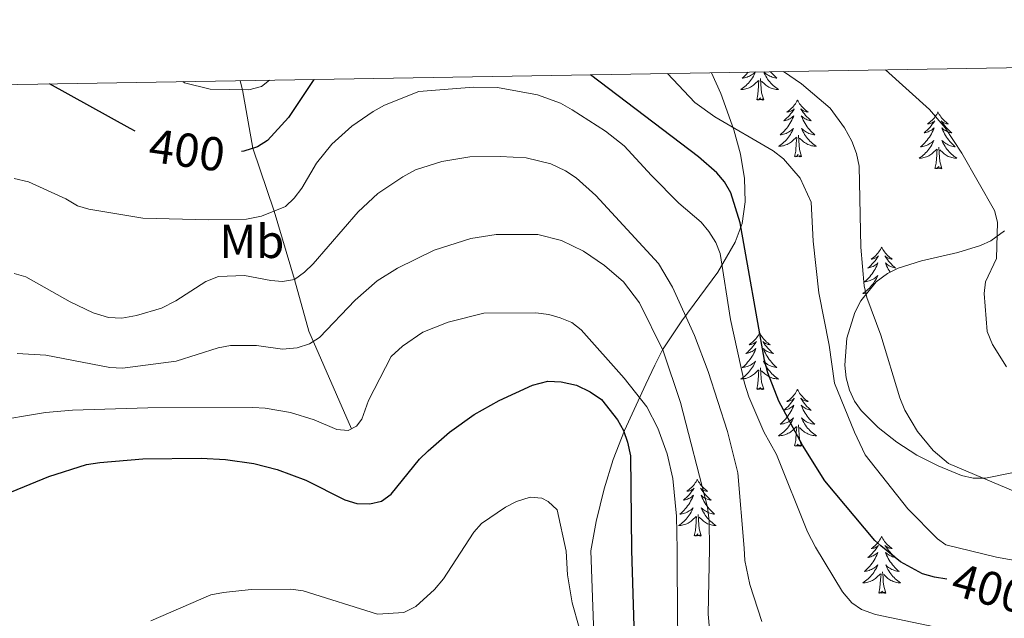
# Model space of a CAD drawing. Extents: x 612517 to 617022, y 787014 to 790059.
# Drawn here: x 614050 to 614257, y 789635 to 789761 of the extents above; entities that cross this region are included whole.
import ezdxf
from ezdxf.enums import TextEntityAlignment as Align

# ---------------------------------------------------------------- set-up
doc = ezdxf.new("R2010")
doc.units = 0
doc.header["$MEASUREMENT"] = 0
doc.linetypes.add('DGN Style 3', pattern=[66.707732, 47.64838, -19.059352])
for name, color, linetype in [('Nivel 11', 7, 'Continuous'), ('Nivel 35', 7, 'Continuous'), ('Nivel 36', 7, 'Continuous'), ('Nivel 37', 7, 'Continuous'), ('Nivel 4', 7, 'Continuous'), ('Nivel 41', 7, 'Continuous'), ('Nivel 5', 7, 'Continuous'), ('Nivel 61', 7, 'Continuous'), ('Nivel 63', 7, 'Continuous')]:
    doc.layers.add(name, color=color, linetype=linetype)
doc.styles.add('Style-ariali', font='ariali.shx', dxfattribs={"bigfont": 'arialibig.shx'})
doc.styles.add('Style-arialn', font='arialn.shx', dxfattribs={"bigfont": 'arialnbig.shx'})
doc.linetypes.add('5zonar', pattern='A,-5,[1,dgnlstyle.shx,S=0.08,R=0,X=0,Y=0],-5', length=10)

msp = doc.modelspace()

# ---------------------------------------------------------------- linework, layer by layer
at = {"layer": 'Nivel 11', "color": 142, "linetype": 'DGN Style 3', "lineweight": 13}
msp.add_polyline3d([(614119.923, 789674.966, 420), (614110.912, 789695.487, 414.305), (614107.886, 789706.325, 410), (614103.654, 789720.682, 405), (614099.145, 789733.885, 400), (614097.018, 789746.171, 395), (614096.524, 789748.078, 394.362)], dxfattribs=at)
at = {"layer": 'Nivel 35', "color": 92, "linetype": '5zonar', "lineweight": 0, "ltscale": 0.5}
for points in [[(614171.514, 789612.3, 438.982), (614170.192, 789649.31, 432.906), (614171.295, 789655.52, 430.181), (614172.97, 789662.323, 426.587), (614174.929, 789668.511, 430), (614177.309, 789674.633, 430), (614181.737, 789684.363, 425), (614183.629, 789688.293, 420), (614185.286, 789691.549, 420), (614189.307, 789697.62, 415), (614196.888, 789707.872, 404.556), (614200.545, 789714.128, 403.561), (614201.974, 789718.053, 403.101), (614202.635, 789722.659, 402.619), (614202.48, 789727.55, 402.14), (614201.647, 789732.62, 401.663), (614200.276, 789737.761, 401.185), (614197.515, 789745.376, 400.463), (614195.576, 789749.755, 399.984)], [(614257.133, 789716.566, 393.226), (614254.236, 789714.471, 393.673), (614252.088, 789713.46, 393.968), (614247.314, 789711.994, 394.558), (614239.668, 789710.253, 395.448), (614234.8, 789708.667, 396.043), (614232.577, 789707.56, 396.341), (614230.167, 789705.825, 396.702), (614226.923, 789701.815, 397.305), (614225.669, 789699.375, 397.61), (614223.997, 789693.975, 398.224), (614223.573, 789688.357, 398.837), (614223.877, 789685.642, 399.14), (614224.553, 789683.085, 399.441), (614225.62, 789680.756, 399.739), (614227.045, 789678.786, 400.023), (614230.596, 789675.26, 400.122), (614234.507, 789672.152, 399.491), (614238.718, 789669.453, 398.481), (614243.172, 789667.154, 397.443), (614248.128, 789665.134, 396.702), (614250.576, 789664.611, 396.519), (614253.165, 789664.622, 396.365), (614263.893, 789666.751, 396.155)]]:
    msp.add_polyline3d(points, dxfattribs=at)
at = {"layer": 'Nivel 36', "color": 92, "linetype": 'Continuous', "lineweight": 0, "flags": 128}
for points in [[(614204.819, 789749.912), (614204.703, 789749.643), (614204.548, 789749.322), (614204.379, 789749.008), (614204.196, 789748.703), (614203.999, 789748.406), (614203.789, 789748.118), (614203.566, 789747.84), (614203.331, 789747.572), (614203.085, 789747.314), (614202.827, 789747.069), (614202.558, 789746.835), (614202.279, 789746.613), (614201.99, 789746.404), (614201.7, 789746.213), (614201.965, 789746.222), (614202.228, 789746.247), (614202.49, 789746.288), (614202.749, 789746.345), (614203.004, 789746.417), (614203.254, 789746.504), (614203.498, 789746.607), (614203.736, 789746.723), (614203.966, 789746.854), (614204.188, 789746.999), (614204.401, 789747.157), (614204.604, 789747.327), (614205.452, 789748.126)], [(614203.303, 789749.886), (614203.162, 789749.716), (614202.898, 789749.424), (614202.623, 789749.143), (614202.336, 789748.873), (614202.039, 789748.615), (614202.235, 789748.64), (614202.502, 789748.687), (614202.765, 789748.75), (614203.024, 789748.829), (614203.279, 789748.923), (614203.527, 789749.031), (614203.768, 789749.154), (614204.002, 789749.292), (614204.227, 789749.442), (614204.443, 789749.606), (614204.649, 789749.782), (614204.783, 789749.911)], [(614206.531, 789744.077), (614206.102, 789745.517), (614206.011, 789746.421), (614205.965, 789747.37), (614205.863, 789748.534)], [(614206.529, 789749.941), (614206.657, 789749.643), (614206.812, 789749.322), (614206.981, 789749.008), (614207.164, 789748.703), (614207.361, 789748.406), (614207.571, 789748.118), (614207.794, 789747.84), (614208.029, 789747.572), (614208.275, 789747.314), (614208.533, 789747.069), (614208.802, 789746.835), (614209.081, 789746.613), (614209.37, 789746.404), (614209.66, 789746.213), (614209.395, 789746.222), (614209.132, 789746.247), (614208.87, 789746.288), (614208.611, 789746.345), (614208.356, 789746.417), (614208.106, 789746.504), (614207.862, 789746.607), (614207.624, 789746.723), (614207.394, 789746.854), (614207.172, 789746.999), (614206.959, 789747.157), (614206.756, 789747.327), (614206.098, 789747.947)], [(614207.991, 789749.965), (614208.198, 789749.716), (614208.462, 789749.424), (614208.737, 789749.143), (614209.024, 789748.873), (614209.321, 789748.615), (614209.125, 789748.64), (614208.858, 789748.687), (614208.595, 789748.75), (614208.336, 789748.829), (614208.081, 789748.923), (614207.833, 789749.031), (614207.592, 789749.154), (614207.358, 789749.292), (614207.133, 789749.442), (614206.917, 789749.606), (614206.711, 789749.782), (614206.546, 789749.941)], [(614205.061, 789744.077), (614205.306, 789745.195), (614205.419, 789746.937), (614205.467, 789747.37), (614205.53, 789748.093)], [(614206.531, 789744.077), (614206.357, 789744.009), (614206.338, 789744.248), (614206.148, 789744.026), (614206.027, 789744.229), (614205.906, 789744.121), (614205.636, 789744.067), (614205.832, 789744.46), (614205.447, 789744.08), (614205.259, 789744.026), (614205.218, 789744.188), (614205.061, 789744.077)], [(614213.64, 789744.009), (614213.529, 789743.79), (614213.374, 789743.515), (614213.206, 789743.249), (614213.024, 789742.992), (614212.83, 789742.744), (614212.623, 789742.506), (614212.404, 789742.28), (614212.174, 789742.064), (614211.934, 789741.861), (614211.683, 789741.67), (614211.423, 789741.492), (614211.622, 789741.515), (614211.825, 789741.553), (614212.024, 789741.608), (614212.219, 789741.677), (614212.408, 789741.762), (614212.589, 789741.861), (614212.763, 789741.973), (614212.968, 789742.164), (614212.927, 789742.099), (614212.697, 789741.754), (614212.454, 789741.418), (614212.198, 789741.092), (614211.93, 789740.776), (614211.65, 789740.471), (614211.358, 789740.177), (614211.055, 789739.894), (614210.742, 789739.623), (614210.866, 789739.646), (614211.112, 789739.704), (614211.354, 789739.777), (614211.59, 789739.865), (614211.821, 789739.968), (614212.044, 789740.086), (614212.26, 789740.217), (614212.467, 789740.362), (614212.664, 789740.519), (614212.851, 789740.689), (614212.763, 789740.467), (614212.607, 789740.106), (614212.436, 789739.752), (614212.251, 789739.405), (614212.051, 789739.065), (614211.839, 789738.734), (614211.612, 789738.412), (614211.373, 789738.1), (614211.122, 789737.797), (614210.858, 789737.505), (614210.583, 789737.224), (614210.296, 789736.954), (614209.999, 789736.696), (614210.195, 789736.721), (614210.462, 789736.768), (614210.725, 789736.831), (614210.984, 789736.91), (614211.239, 789737.004), (614211.487, 789737.112), (614211.728, 789737.235), (614211.962, 789737.373), (614212.187, 789737.523), (614212.403, 789737.687), (614212.609, 789737.863), (614212.804, 789738.051), (614212.663, 789737.724), (614212.508, 789737.403), (614212.339, 789737.089), (614212.156, 789736.784), (614211.959, 789736.487), (614211.749, 789736.199), (614211.526, 789735.921), (614211.291, 789735.653), (614211.045, 789735.395), (614210.787, 789735.15), (614210.518, 789734.916), (614210.239, 789734.694), (614209.95, 789734.485), (614209.66, 789734.294), (614209.925, 789734.303), (614210.188, 789734.328), (614210.45, 789734.369), (614210.709, 789734.426), (614210.964, 789734.498), (614211.214, 789734.585), (614211.458, 789734.688), (614211.696, 789734.804), (614211.926, 789734.935), (614212.148, 789735.08), (614212.361, 789735.238), (614212.564, 789735.408), (614213.412, 789736.207)], [(614213.64, 789744.009), (614213.751, 789743.79), (614213.906, 789743.515), (614214.074, 789743.249), (614214.256, 789742.992), (614214.45, 789742.744), (614214.657, 789742.506), (614214.876, 789742.28), (614215.106, 789742.064), (614215.346, 789741.861), (614215.597, 789741.67), (614215.857, 789741.492), (614215.658, 789741.515), (614215.455, 789741.553), (614215.256, 789741.608), (614215.061, 789741.677), (614214.872, 789741.762), (614214.691, 789741.861), (614214.517, 789741.973), (614214.312, 789742.164), (614214.353, 789742.099), (614214.583, 789741.754), (614214.826, 789741.418), (614215.082, 789741.092), (614215.35, 789740.776), (614215.63, 789740.471), (614215.922, 789740.177), (614216.225, 789739.894), (614216.538, 789739.623), (614216.414, 789739.646), (614216.168, 789739.704), (614215.926, 789739.777), (614215.69, 789739.865), (614215.459, 789739.968), (614215.236, 789740.086), (614215.02, 789740.217), (614214.813, 789740.362), (614214.616, 789740.519), (614214.429, 789740.689), (614214.517, 789740.467), (614214.673, 789740.106), (614214.844, 789739.752), (614215.029, 789739.405), (614215.229, 789739.065), (614215.441, 789738.734), (614215.668, 789738.412), (614215.907, 789738.1), (614216.158, 789737.797), (614216.422, 789737.505), (614216.697, 789737.224), (614216.984, 789736.954), (614217.281, 789736.696), (614217.085, 789736.721), (614216.818, 789736.768), (614216.555, 789736.831), (614216.296, 789736.91), (614216.041, 789737.004), (614215.793, 789737.112), (614215.552, 789737.235), (614215.318, 789737.373), (614215.093, 789737.523), (614214.877, 789737.687), (614214.671, 789737.863), (614214.476, 789738.051), (614214.617, 789737.724), (614214.772, 789737.403), (614214.941, 789737.089), (614215.124, 789736.784), (614215.321, 789736.487), (614215.531, 789736.199), (614215.754, 789735.921), (614215.989, 789735.653), (614216.235, 789735.395), (614216.493, 789735.15), (614216.762, 789734.916), (614217.041, 789734.694), (614217.33, 789734.485), (614217.62, 789734.294), (614217.355, 789734.303), (614217.092, 789734.328), (614216.83, 789734.369), (614216.571, 789734.426), (614216.316, 789734.498), (614216.066, 789734.585), (614215.822, 789734.688), (614215.584, 789734.804), (614215.354, 789734.935), (614215.132, 789735.08), (614214.919, 789735.238), (614214.716, 789735.408), (614214.058, 789736.028)], [(614243.155, 789741.501), (614243.044, 789741.282), (614242.889, 789741.007), (614242.721, 789740.741), (614242.539, 789740.484), (614242.345, 789740.236), (614242.138, 789739.998), (614241.919, 789739.772), (614241.689, 789739.556), (614241.449, 789739.353), (614241.198, 789739.162), (614240.938, 789738.984), (614241.137, 789739.007), (614241.34, 789739.045), (614241.539, 789739.1), (614241.734, 789739.169), (614241.923, 789739.254), (614242.104, 789739.353), (614242.278, 789739.465), (614242.483, 789739.656), (614242.442, 789739.591), (614242.212, 789739.246), (614241.969, 789738.91), (614241.713, 789738.584), (614241.445, 789738.268), (614241.165, 789737.963), (614240.873, 789737.669), (614240.57, 789737.386), (614240.257, 789737.115), (614240.381, 789737.138), (614240.627, 789737.196), (614240.869, 789737.269), (614241.105, 789737.357), (614241.336, 789737.46), (614241.559, 789737.578), (614241.775, 789737.709), (614241.982, 789737.854), (614242.179, 789738.011), (614242.366, 789738.181), (614242.278, 789737.959), (614242.122, 789737.598), (614241.951, 789737.244), (614241.766, 789736.897), (614241.566, 789736.557), (614241.354, 789736.226), (614241.127, 789735.904), (614240.888, 789735.592), (614240.637, 789735.289), (614240.373, 789734.997), (614240.098, 789734.716), (614239.811, 789734.446), (614239.514, 789734.188), (614239.71, 789734.213), (614239.977, 789734.26), (614240.24, 789734.323), (614240.499, 789734.402), (614240.754, 789734.496), (614241.002, 789734.604), (614241.243, 789734.727), (614241.477, 789734.865), (614241.702, 789735.015), (614241.918, 789735.179), (614242.124, 789735.355), (614242.319, 789735.543), (614242.178, 789735.216), (614242.023, 789734.895), (614241.854, 789734.581), (614241.671, 789734.276), (614241.474, 789733.979), (614241.264, 789733.691), (614241.041, 789733.413), (614240.806, 789733.145), (614240.56, 789732.887), (614240.302, 789732.642), (614240.033, 789732.408), (614239.754, 789732.186), (614239.465, 789731.977), (614239.175, 789731.786), (614239.44, 789731.795), (614239.703, 789731.82), (614239.965, 789731.861), (614240.224, 789731.918), (614240.479, 789731.99), (614240.729, 789732.077), (614240.973, 789732.18), (614241.211, 789732.296), (614241.441, 789732.427), (614241.663, 789732.572), (614241.876, 789732.73), (614242.079, 789732.9), (614242.927, 789733.699)], [(614243.155, 789741.501), (614243.266, 789741.282), (614243.421, 789741.007), (614243.589, 789740.741), (614243.771, 789740.484), (614243.965, 789740.236), (614244.172, 789739.998), (614244.391, 789739.772), (614244.621, 789739.556), (614244.861, 789739.353), (614245.112, 789739.162), (614245.372, 789738.984), (614245.173, 789739.007), (614244.97, 789739.045), (614244.771, 789739.1), (614244.576, 789739.169), (614244.387, 789739.254), (614244.206, 789739.353), (614244.032, 789739.465), (614243.827, 789739.656), (614243.868, 789739.591), (614244.098, 789739.246), (614244.341, 789738.91), (614244.597, 789738.584), (614244.865, 789738.268), (614245.145, 789737.963), (614245.437, 789737.669), (614245.74, 789737.386), (614246.053, 789737.115), (614245.929, 789737.138), (614245.683, 789737.196), (614245.441, 789737.269), (614245.205, 789737.357), (614244.974, 789737.46), (614244.751, 789737.578), (614244.535, 789737.709), (614244.328, 789737.854), (614244.131, 789738.011), (614243.944, 789738.181), (614244.032, 789737.959), (614244.188, 789737.598), (614244.359, 789737.244), (614244.544, 789736.897), (614244.744, 789736.557), (614244.956, 789736.226), (614245.183, 789735.904), (614245.422, 789735.592), (614245.673, 789735.289), (614245.937, 789734.997), (614246.212, 789734.716), (614246.499, 789734.446), (614246.796, 789734.188), (614246.6, 789734.213), (614246.333, 789734.26), (614246.07, 789734.323), (614245.811, 789734.402), (614245.556, 789734.496), (614245.308, 789734.604), (614245.067, 789734.727), (614244.833, 789734.865), (614244.608, 789735.015), (614244.392, 789735.179), (614244.186, 789735.355), (614243.991, 789735.543), (614244.132, 789735.216), (614244.287, 789734.895), (614244.456, 789734.581), (614244.639, 789734.276), (614244.836, 789733.979), (614245.046, 789733.691), (614245.269, 789733.413), (614245.504, 789733.145), (614245.75, 789732.887), (614246.008, 789732.642), (614246.277, 789732.408), (614246.556, 789732.186), (614246.845, 789731.977), (614247.135, 789731.786), (614246.87, 789731.795), (614246.607, 789731.82), (614246.345, 789731.861), (614246.086, 789731.918), (614245.831, 789731.99), (614245.581, 789732.077), (614245.337, 789732.18), (614245.099, 789732.296), (614244.869, 789732.427), (614244.647, 789732.572), (614244.434, 789732.73), (614244.231, 789732.9), (614243.573, 789733.52)], [(614213.021, 789732.158), (614213.266, 789733.276), (614213.379, 789735.018), (614213.427, 789735.451), (614213.49, 789736.174)], [(614214.491, 789732.158), (614214.062, 789733.598), (614213.971, 789734.502), (614213.925, 789735.451), (614213.823, 789736.615)], [(614244.006, 789729.65), (614243.577, 789731.09), (614243.486, 789731.994), (614243.44, 789732.943), (614243.338, 789734.107)], [(614214.491, 789732.158), (614214.317, 789732.09), (614214.298, 789732.329), (614214.108, 789732.107), (614213.987, 789732.31), (614213.866, 789732.202), (614213.596, 789732.148), (614213.792, 789732.541), (614213.407, 789732.161), (614213.219, 789732.107), (614213.178, 789732.269), (614213.021, 789732.158)], [(614242.536, 789729.65), (614242.781, 789730.768), (614242.894, 789732.51), (614242.942, 789732.943), (614243.005, 789733.666)], [(614244.006, 789729.65), (614243.832, 789729.582), (614243.813, 789729.821), (614243.623, 789729.599), (614243.502, 789729.802), (614243.381, 789729.694), (614243.111, 789729.64), (614243.307, 789730.033), (614242.922, 789729.653), (614242.734, 789729.599), (614242.693, 789729.761), (614242.536, 789729.65)], [(614231.338, 789713.116), (614231.227, 789712.897), (614231.072, 789712.622), (614230.904, 789712.356), (614230.722, 789712.099), (614230.528, 789711.851), (614230.321, 789711.613), (614230.102, 789711.387), (614229.872, 789711.171), (614229.632, 789710.968), (614229.381, 789710.777), (614229.121, 789710.599), (614229.32, 789710.622), (614229.523, 789710.66), (614229.722, 789710.715), (614229.917, 789710.784), (614230.106, 789710.869), (614230.287, 789710.968), (614230.461, 789711.08), (614230.666, 789711.271), (614230.625, 789711.206), (614230.395, 789710.861), (614230.152, 789710.525), (614229.896, 789710.199), (614229.628, 789709.883), (614229.348, 789709.578), (614229.056, 789709.284), (614228.753, 789709.001), (614228.44, 789708.73), (614228.564, 789708.753), (614228.81, 789708.811), (614229.052, 789708.884), (614229.288, 789708.972), (614229.519, 789709.075), (614229.742, 789709.193), (614229.958, 789709.324), (614230.165, 789709.469), (614230.362, 789709.626), (614230.549, 789709.796), (614230.461, 789709.574), (614230.305, 789709.213), (614230.134, 789708.859), (614229.949, 789708.512), (614229.749, 789708.172), (614229.537, 789707.841), (614229.31, 789707.519), (614229.071, 789707.207), (614228.82, 789706.904), (614228.556, 789706.612), (614228.281, 789706.331), (614227.994, 789706.061), (614227.697, 789705.803), (614227.893, 789705.828), (614228.16, 789705.875), (614228.423, 789705.938), (614228.682, 789706.017), (614228.937, 789706.111), (614229.185, 789706.219), (614229.426, 789706.342), (614229.66, 789706.48), (614229.885, 789706.63), (614230.101, 789706.794), (614230.307, 789706.97), (614230.502, 789707.158), (614230.361, 789706.831), (614230.206, 789706.51), (614230.037, 789706.196), (614229.854, 789705.891), (614229.657, 789705.594), (614229.447, 789705.306), (614229.224, 789705.028), (614228.989, 789704.76), (614228.743, 789704.502), (614228.485, 789704.257), (614228.216, 789704.023), (614227.937, 789703.801), (614227.648, 789703.592), (614227.358, 789703.401), (614227.623, 789703.41), (614227.886, 789703.435), (614228.148, 789703.476), (614228.292, 789703.508)], [(614231.338, 789713.116), (614231.449, 789712.897), (614231.604, 789712.622), (614231.772, 789712.356), (614231.954, 789712.099), (614232.148, 789711.851), (614232.355, 789711.613), (614232.574, 789711.387), (614232.804, 789711.171), (614233.044, 789710.968), (614233.295, 789710.777), (614233.555, 789710.599), (614233.356, 789710.622), (614233.153, 789710.66), (614232.954, 789710.715), (614232.759, 789710.784), (614232.57, 789710.869), (614232.389, 789710.968), (614232.215, 789711.08), (614232.01, 789711.271), (614232.051, 789711.206), (614232.281, 789710.861), (614232.524, 789710.525), (614232.78, 789710.199), (614233.048, 789709.883), (614233.328, 789709.578), (614233.62, 789709.284), (614233.923, 789709.001), (614234.236, 789708.73), (614234.112, 789708.753), (614233.866, 789708.811), (614233.624, 789708.884), (614233.388, 789708.972), (614233.157, 789709.075), (614232.934, 789709.193), (614232.718, 789709.324), (614232.511, 789709.469), (614232.314, 789709.626), (614232.127, 789709.796), (614232.215, 789709.574), (614232.371, 789709.213), (614232.542, 789708.859), (614232.727, 789708.512), (614232.927, 789708.172), (614233.139, 789707.841), (614233.14, 789707.84)], [(614205.68, 789695.13), (614205.569, 789694.911), (614205.414, 789694.636), (614205.246, 789694.37), (614205.064, 789694.113), (614204.87, 789693.865), (614204.663, 789693.627), (614204.444, 789693.401), (614204.214, 789693.185), (614203.974, 789692.982), (614203.723, 789692.791), (614203.463, 789692.613), (614203.662, 789692.636), (614203.865, 789692.674), (614204.064, 789692.729), (614204.259, 789692.798), (614204.448, 789692.883), (614204.629, 789692.982), (614204.803, 789693.094), (614205.008, 789693.285), (614204.967, 789693.22), (614204.737, 789692.875), (614204.494, 789692.539), (614204.238, 789692.213), (614203.97, 789691.897), (614203.69, 789691.592), (614203.398, 789691.298), (614203.095, 789691.015), (614202.782, 789690.744), (614202.906, 789690.767), (614203.152, 789690.825), (614203.394, 789690.898), (614203.63, 789690.986), (614203.861, 789691.089), (614204.084, 789691.207), (614204.3, 789691.338), (614204.507, 789691.483), (614204.704, 789691.64), (614204.891, 789691.81), (614204.803, 789691.588), (614204.647, 789691.227), (614204.476, 789690.873), (614204.291, 789690.526), (614204.091, 789690.186), (614203.879, 789689.855), (614203.652, 789689.533), (614203.413, 789689.221), (614203.162, 789688.918), (614202.898, 789688.626), (614202.623, 789688.345), (614202.336, 789688.075), (614202.039, 789687.817), (614202.235, 789687.842), (614202.502, 789687.889), (614202.765, 789687.952), (614203.024, 789688.031), (614203.279, 789688.125), (614203.527, 789688.233), (614203.768, 789688.356), (614204.002, 789688.494), (614204.227, 789688.644), (614204.443, 789688.808), (614204.649, 789688.984), (614204.844, 789689.172), (614204.703, 789688.845), (614204.548, 789688.524), (614204.379, 789688.21), (614204.196, 789687.905), (614203.999, 789687.608), (614203.789, 789687.32), (614203.566, 789687.042), (614203.331, 789686.774), (614203.085, 789686.516), (614202.827, 789686.271), (614202.558, 789686.037), (614202.279, 789685.815), (614201.99, 789685.606), (614201.7, 789685.415), (614201.965, 789685.424), (614202.228, 789685.449), (614202.49, 789685.49), (614202.749, 789685.547), (614203.004, 789685.619), (614203.254, 789685.706), (614203.498, 789685.809), (614203.736, 789685.925), (614203.966, 789686.056), (614204.188, 789686.201), (614204.401, 789686.359), (614204.604, 789686.529), (614205.452, 789687.328)], [(614205.68, 789695.13), (614205.791, 789694.911), (614205.946, 789694.636), (614206.114, 789694.37), (614206.296, 789694.113), (614206.49, 789693.865), (614206.697, 789693.627), (614206.916, 789693.401), (614207.146, 789693.185), (614207.386, 789692.982), (614207.637, 789692.791), (614207.897, 789692.613), (614207.698, 789692.636), (614207.495, 789692.674), (614207.296, 789692.729), (614207.101, 789692.798), (614206.912, 789692.883), (614206.731, 789692.982), (614206.557, 789693.094), (614206.352, 789693.285), (614206.393, 789693.22), (614206.623, 789692.875), (614206.866, 789692.539), (614207.122, 789692.213), (614207.39, 789691.897), (614207.67, 789691.592), (614207.962, 789691.298), (614208.265, 789691.015), (614208.578, 789690.744), (614208.454, 789690.767), (614208.208, 789690.825), (614207.966, 789690.898), (614207.73, 789690.986), (614207.499, 789691.089), (614207.276, 789691.207), (614207.06, 789691.338), (614206.853, 789691.483), (614206.656, 789691.64), (614206.469, 789691.81), (614206.557, 789691.588), (614206.713, 789691.227), (614206.884, 789690.873), (614207.069, 789690.526), (614207.269, 789690.186), (614207.481, 789689.855), (614207.708, 789689.533), (614207.947, 789689.221), (614208.198, 789688.918), (614208.462, 789688.626), (614208.737, 789688.345), (614209.024, 789688.075), (614209.321, 789687.817), (614209.125, 789687.842), (614208.858, 789687.889), (614208.595, 789687.952), (614208.336, 789688.031), (614208.081, 789688.125), (614207.833, 789688.233), (614207.592, 789688.356), (614207.358, 789688.494), (614207.133, 789688.644), (614206.917, 789688.808), (614206.711, 789688.984), (614206.516, 789689.172), (614206.657, 789688.845), (614206.812, 789688.524), (614206.981, 789688.21), (614207.164, 789687.905), (614207.361, 789687.608), (614207.571, 789687.32), (614207.794, 789687.042), (614208.029, 789686.774), (614208.275, 789686.516), (614208.533, 789686.271), (614208.802, 789686.037), (614209.081, 789685.815), (614209.37, 789685.606), (614209.66, 789685.415), (614209.395, 789685.424), (614209.132, 789685.449), (614208.87, 789685.49), (614208.611, 789685.547), (614208.356, 789685.619), (614208.106, 789685.706), (614207.862, 789685.809), (614207.624, 789685.925), (614207.394, 789686.056), (614207.172, 789686.201), (614206.959, 789686.359), (614206.756, 789686.529), (614206.098, 789687.149)], [(614205.061, 789683.279), (614205.306, 789684.397), (614205.419, 789686.139), (614205.467, 789686.572), (614205.53, 789687.295)], [(614206.531, 789683.279), (614206.102, 789684.719), (614206.011, 789685.623), (614205.965, 789686.572), (614205.863, 789687.736)], [(614206.531, 789683.279), (614206.357, 789683.211), (614206.338, 789683.45), (614206.148, 789683.228), (614206.027, 789683.431), (614205.906, 789683.323), (614205.636, 789683.269), (614205.832, 789683.662), (614205.447, 789683.282), (614205.259, 789683.228), (614205.218, 789683.39), (614205.061, 789683.279)], [(614213.64, 789683.211), (614213.529, 789682.992), (614213.374, 789682.717), (614213.206, 789682.451), (614213.024, 789682.194), (614212.83, 789681.946), (614212.623, 789681.708), (614212.404, 789681.482), (614212.174, 789681.266), (614211.934, 789681.063), (614211.683, 789680.872), (614211.423, 789680.694), (614211.622, 789680.717), (614211.825, 789680.755), (614212.024, 789680.81), (614212.219, 789680.879), (614212.408, 789680.964), (614212.589, 789681.063), (614212.763, 789681.175), (614212.968, 789681.366), (614212.927, 789681.301), (614212.697, 789680.956), (614212.454, 789680.62), (614212.198, 789680.294), (614211.93, 789679.978), (614211.65, 789679.673), (614211.358, 789679.379), (614211.055, 789679.096), (614210.742, 789678.825), (614210.866, 789678.848), (614211.112, 789678.906), (614211.354, 789678.979), (614211.59, 789679.067), (614211.821, 789679.17), (614212.044, 789679.288), (614212.26, 789679.419), (614212.467, 789679.564), (614212.664, 789679.721), (614212.851, 789679.891), (614212.763, 789679.669), (614212.607, 789679.308), (614212.436, 789678.954), (614212.251, 789678.607), (614212.051, 789678.267), (614211.839, 789677.936), (614211.612, 789677.614), (614211.373, 789677.302), (614211.122, 789676.999), (614210.858, 789676.707), (614210.583, 789676.426), (614210.296, 789676.156), (614209.999, 789675.898), (614210.195, 789675.923), (614210.462, 789675.97), (614210.725, 789676.033), (614210.984, 789676.112), (614211.239, 789676.206), (614211.487, 789676.314), (614211.728, 789676.437), (614211.962, 789676.575), (614212.187, 789676.725), (614212.403, 789676.889), (614212.609, 789677.065), (614212.804, 789677.253), (614212.663, 789676.926), (614212.508, 789676.605), (614212.339, 789676.291), (614212.156, 789675.986), (614211.959, 789675.689), (614211.749, 789675.401), (614211.526, 789675.123), (614211.291, 789674.855), (614211.045, 789674.597), (614210.787, 789674.352), (614210.518, 789674.118), (614210.239, 789673.896), (614209.95, 789673.687), (614209.66, 789673.496), (614209.925, 789673.505), (614210.188, 789673.53), (614210.45, 789673.571), (614210.709, 789673.628), (614210.964, 789673.7), (614211.214, 789673.787), (614211.458, 789673.89), (614211.696, 789674.006), (614211.926, 789674.137), (614212.148, 789674.282), (614212.361, 789674.44), (614212.564, 789674.61), (614213.412, 789675.409)], [(614213.64, 789683.211), (614213.751, 789682.992), (614213.906, 789682.717), (614214.074, 789682.451), (614214.256, 789682.194), (614214.45, 789681.946), (614214.657, 789681.708), (614214.876, 789681.482), (614215.106, 789681.266), (614215.346, 789681.063), (614215.597, 789680.872), (614215.857, 789680.694), (614215.658, 789680.717), (614215.455, 789680.755), (614215.256, 789680.81), (614215.061, 789680.879), (614214.872, 789680.964), (614214.691, 789681.063), (614214.517, 789681.175), (614214.312, 789681.366), (614214.353, 789681.301), (614214.583, 789680.956), (614214.826, 789680.62), (614215.082, 789680.294), (614215.35, 789679.978), (614215.63, 789679.673), (614215.922, 789679.379), (614216.225, 789679.096), (614216.538, 789678.825), (614216.414, 789678.848), (614216.168, 789678.906), (614215.926, 789678.979), (614215.69, 789679.067), (614215.459, 789679.17), (614215.236, 789679.288), (614215.02, 789679.419), (614214.813, 789679.564), (614214.616, 789679.721), (614214.429, 789679.891), (614214.517, 789679.669), (614214.673, 789679.308), (614214.844, 789678.954), (614215.029, 789678.607), (614215.229, 789678.267), (614215.441, 789677.936), (614215.668, 789677.614), (614215.907, 789677.302), (614216.158, 789676.999), (614216.422, 789676.707), (614216.697, 789676.426), (614216.984, 789676.156), (614217.281, 789675.898), (614217.085, 789675.923), (614216.818, 789675.97), (614216.555, 789676.033), (614216.296, 789676.112), (614216.041, 789676.206), (614215.793, 789676.314), (614215.552, 789676.437), (614215.318, 789676.575), (614215.093, 789676.725), (614214.877, 789676.889), (614214.671, 789677.065), (614214.476, 789677.253), (614214.617, 789676.926), (614214.772, 789676.605), (614214.941, 789676.291), (614215.124, 789675.986), (614215.321, 789675.689), (614215.531, 789675.401), (614215.754, 789675.123), (614215.989, 789674.855), (614216.235, 789674.597), (614216.493, 789674.352), (614216.762, 789674.118), (614217.041, 789673.896), (614217.33, 789673.687), (614217.62, 789673.496), (614217.355, 789673.505), (614217.092, 789673.53), (614216.83, 789673.571), (614216.571, 789673.628), (614216.316, 789673.7), (614216.066, 789673.787), (614215.822, 789673.89), (614215.584, 789674.006), (614215.354, 789674.137), (614215.132, 789674.282), (614214.919, 789674.44), (614214.716, 789674.61), (614214.058, 789675.23)], [(614213.021, 789671.36), (614213.266, 789672.478), (614213.379, 789674.22), (614213.427, 789674.653), (614213.49, 789675.376)], [(614214.491, 789671.36), (614214.062, 789672.8), (614213.971, 789673.704), (614213.925, 789674.653), (614213.823, 789675.817)], [(614214.491, 789671.36), (614214.317, 789671.292), (614214.298, 789671.531), (614214.108, 789671.309), (614213.987, 789671.512), (614213.866, 789671.404), (614213.596, 789671.35), (614213.792, 789671.743), (614213.407, 789671.363), (614213.219, 789671.309), (614213.178, 789671.471), (614213.021, 789671.36)], [(614192.572, 789664.343), (614192.461, 789664.124), (614192.306, 789663.849), (614192.138, 789663.583), (614191.956, 789663.326), (614191.762, 789663.078), (614191.555, 789662.84), (614191.336, 789662.614), (614191.106, 789662.398), (614190.866, 789662.195), (614190.615, 789662.004), (614190.355, 789661.826), (614190.554, 789661.849), (614190.757, 789661.887), (614190.956, 789661.942), (614191.151, 789662.011), (614191.34, 789662.096), (614191.521, 789662.195), (614191.695, 789662.307), (614191.9, 789662.498), (614191.859, 789662.433), (614191.629, 789662.088), (614191.386, 789661.752), (614191.13, 789661.426), (614190.862, 789661.11), (614190.582, 789660.805), (614190.29, 789660.511), (614189.987, 789660.228), (614189.674, 789659.957), (614189.798, 789659.98), (614190.044, 789660.038), (614190.286, 789660.111), (614190.522, 789660.199), (614190.753, 789660.302), (614190.976, 789660.42), (614191.192, 789660.551), (614191.399, 789660.696), (614191.596, 789660.853), (614191.783, 789661.023), (614191.695, 789660.801), (614191.539, 789660.44), (614191.368, 789660.086), (614191.183, 789659.739), (614190.983, 789659.399), (614190.771, 789659.068), (614190.544, 789658.746), (614190.305, 789658.434), (614190.054, 789658.131), (614189.79, 789657.839), (614189.515, 789657.558), (614189.228, 789657.288), (614188.931, 789657.03), (614189.127, 789657.055), (614189.394, 789657.102), (614189.657, 789657.165), (614189.916, 789657.244), (614190.171, 789657.338), (614190.419, 789657.446), (614190.66, 789657.569), (614190.894, 789657.707), (614191.119, 789657.857), (614191.335, 789658.021), (614191.541, 789658.197), (614191.736, 789658.385), (614191.595, 789658.058), (614191.44, 789657.737), (614191.271, 789657.423), (614191.088, 789657.118), (614190.891, 789656.821), (614190.681, 789656.533), (614190.458, 789656.255), (614190.223, 789655.987), (614189.977, 789655.729), (614189.719, 789655.484), (614189.45, 789655.25), (614189.171, 789655.028), (614188.882, 789654.819), (614188.592, 789654.628), (614188.857, 789654.637), (614189.12, 789654.662), (614189.382, 789654.703), (614189.641, 789654.76), (614189.896, 789654.832), (614190.146, 789654.919), (614190.39, 789655.022), (614190.628, 789655.138), (614190.858, 789655.269), (614191.08, 789655.414), (614191.293, 789655.572), (614191.496, 789655.742), (614192.344, 789656.541)], [(614192.572, 789664.343), (614192.683, 789664.124), (614192.838, 789663.849), (614193.006, 789663.583), (614193.188, 789663.326), (614193.382, 789663.078), (614193.589, 789662.84), (614193.808, 789662.614), (614194.038, 789662.398), (614194.278, 789662.195), (614194.529, 789662.004), (614194.789, 789661.826), (614194.59, 789661.849), (614194.387, 789661.887), (614194.188, 789661.942), (614193.993, 789662.011), (614193.804, 789662.096), (614193.623, 789662.195), (614193.449, 789662.307), (614193.244, 789662.498), (614193.285, 789662.433), (614193.515, 789662.088), (614193.758, 789661.752), (614194.014, 789661.426), (614194.282, 789661.11), (614194.562, 789660.805), (614194.854, 789660.511), (614195.157, 789660.228), (614195.47, 789659.957), (614195.346, 789659.98), (614195.1, 789660.038), (614194.858, 789660.111), (614194.622, 789660.199), (614194.391, 789660.302), (614194.168, 789660.42), (614193.952, 789660.551), (614193.745, 789660.696), (614193.548, 789660.853), (614193.361, 789661.023), (614193.449, 789660.801), (614193.605, 789660.44), (614193.776, 789660.086), (614193.961, 789659.739), (614194.161, 789659.399), (614194.373, 789659.068), (614194.6, 789658.746), (614194.839, 789658.434), (614195.09, 789658.131), (614195.354, 789657.839), (614195.629, 789657.558), (614195.916, 789657.288), (614196.213, 789657.03), (614196.017, 789657.055), (614195.75, 789657.102), (614195.487, 789657.165), (614195.228, 789657.244), (614194.973, 789657.338), (614194.725, 789657.446), (614194.484, 789657.569), (614194.25, 789657.707), (614194.025, 789657.857), (614193.809, 789658.021), (614193.603, 789658.197), (614193.408, 789658.385), (614193.549, 789658.058), (614193.704, 789657.737), (614193.873, 789657.423), (614194.056, 789657.118), (614194.253, 789656.821), (614194.463, 789656.533), (614194.686, 789656.255), (614194.921, 789655.987), (614195.167, 789655.729), (614195.425, 789655.484), (614195.694, 789655.25), (614195.973, 789655.028), (614196.262, 789654.819), (614196.552, 789654.628), (614196.287, 789654.637), (614196.024, 789654.662), (614195.762, 789654.703), (614195.503, 789654.76), (614195.248, 789654.832), (614194.998, 789654.919), (614194.754, 789655.022), (614194.516, 789655.138), (614194.286, 789655.269), (614194.064, 789655.414), (614193.851, 789655.572), (614193.648, 789655.742), (614192.99, 789656.362)], [(614191.953, 789652.492), (614192.198, 789653.61), (614192.311, 789655.352), (614192.359, 789655.785), (614192.422, 789656.508)], [(614193.423, 789652.492), (614192.994, 789653.932), (614192.903, 789654.836), (614192.857, 789655.785), (614192.755, 789656.949)], [(614193.423, 789652.492), (614193.249, 789652.424), (614193.23, 789652.663), (614193.04, 789652.441), (614192.919, 789652.644), (614192.798, 789652.536), (614192.528, 789652.482), (614192.724, 789652.875), (614192.339, 789652.495), (614192.151, 789652.441), (614192.11, 789652.603), (614191.953, 789652.492)], [(614231.338, 789652.318), (614231.227, 789652.099), (614231.072, 789651.824), (614230.904, 789651.558), (614230.722, 789651.301), (614230.528, 789651.053), (614230.321, 789650.815), (614230.102, 789650.589), (614229.872, 789650.373), (614229.632, 789650.17), (614229.381, 789649.979), (614229.121, 789649.801), (614229.32, 789649.824), (614229.523, 789649.862), (614229.722, 789649.917), (614229.917, 789649.986), (614230.106, 789650.071), (614230.287, 789650.17), (614230.461, 789650.282), (614230.666, 789650.473), (614230.625, 789650.408), (614230.395, 789650.063), (614230.152, 789649.727), (614229.896, 789649.401), (614229.628, 789649.085), (614229.348, 789648.78), (614229.056, 789648.486), (614228.753, 789648.203), (614228.44, 789647.932), (614228.564, 789647.955), (614228.81, 789648.013), (614229.052, 789648.086), (614229.288, 789648.174), (614229.519, 789648.277), (614229.742, 789648.395), (614229.958, 789648.526), (614230.165, 789648.671), (614230.362, 789648.828), (614230.549, 789648.998), (614230.461, 789648.776), (614230.305, 789648.415), (614230.134, 789648.061), (614229.949, 789647.714), (614229.749, 789647.374), (614229.537, 789647.043), (614229.31, 789646.721), (614229.071, 789646.409), (614228.82, 789646.106), (614228.556, 789645.814), (614228.281, 789645.533), (614227.994, 789645.263), (614227.697, 789645.005), (614227.893, 789645.03), (614228.16, 789645.077), (614228.423, 789645.14), (614228.682, 789645.219), (614228.937, 789645.313), (614229.185, 789645.421), (614229.426, 789645.544), (614229.66, 789645.682), (614229.885, 789645.832), (614230.101, 789645.996), (614230.307, 789646.172), (614230.502, 789646.36), (614230.361, 789646.033), (614230.206, 789645.712), (614230.037, 789645.398), (614229.854, 789645.093), (614229.657, 789644.796), (614229.447, 789644.508), (614229.224, 789644.23), (614228.989, 789643.962), (614228.743, 789643.704), (614228.485, 789643.459), (614228.216, 789643.225), (614227.937, 789643.003), (614227.648, 789642.794), (614227.358, 789642.603), (614227.623, 789642.612), (614227.886, 789642.637), (614228.148, 789642.678), (614228.407, 789642.735), (614228.662, 789642.807), (614228.912, 789642.894), (614229.156, 789642.997), (614229.394, 789643.113), (614229.624, 789643.244), (614229.846, 789643.389), (614230.059, 789643.547), (614230.262, 789643.717), (614231.11, 789644.516)], [(614231.338, 789652.318), (614231.449, 789652.099), (614231.604, 789651.824), (614231.772, 789651.558), (614231.954, 789651.301), (614232.148, 789651.053), (614232.355, 789650.815), (614232.574, 789650.589), (614232.804, 789650.373), (614233.044, 789650.17), (614233.295, 789649.979), (614233.555, 789649.801), (614233.356, 789649.824), (614233.153, 789649.862), (614232.954, 789649.917), (614232.759, 789649.986), (614232.57, 789650.071), (614232.389, 789650.17), (614232.215, 789650.282), (614232.01, 789650.473), (614232.051, 789650.408), (614232.281, 789650.063), (614232.524, 789649.727), (614232.78, 789649.401), (614233.048, 789649.085), (614233.328, 789648.78), (614233.62, 789648.486), (614233.923, 789648.203), (614234.236, 789647.932), (614234.112, 789647.955), (614233.866, 789648.013), (614233.624, 789648.086), (614233.388, 789648.174), (614233.157, 789648.277), (614232.934, 789648.395), (614232.718, 789648.526), (614232.511, 789648.671), (614232.314, 789648.828), (614232.127, 789648.998), (614232.215, 789648.776), (614232.371, 789648.415), (614232.542, 789648.061), (614232.727, 789647.714), (614232.927, 789647.374), (614233.139, 789647.043), (614233.366, 789646.721), (614233.605, 789646.409), (614233.856, 789646.106), (614234.12, 789645.814), (614234.395, 789645.533), (614234.682, 789645.263), (614234.979, 789645.005), (614234.783, 789645.03), (614234.516, 789645.077), (614234.253, 789645.14), (614233.994, 789645.219), (614233.739, 789645.313), (614233.491, 789645.421), (614233.25, 789645.544), (614233.016, 789645.682), (614232.791, 789645.832), (614232.575, 789645.996), (614232.369, 789646.172), (614232.174, 789646.36), (614232.315, 789646.033), (614232.47, 789645.712), (614232.639, 789645.398), (614232.822, 789645.093), (614233.019, 789644.796), (614233.229, 789644.508), (614233.452, 789644.23), (614233.687, 789643.962), (614233.933, 789643.704), (614234.191, 789643.459), (614234.46, 789643.225), (614234.739, 789643.003), (614235.028, 789642.794), (614235.318, 789642.603), (614235.053, 789642.612), (614234.79, 789642.637), (614234.528, 789642.678), (614234.269, 789642.735), (614234.014, 789642.807), (614233.764, 789642.894), (614233.52, 789642.997), (614233.282, 789643.113), (614233.052, 789643.244), (614232.83, 789643.389), (614232.617, 789643.547), (614232.414, 789643.717), (614231.756, 789644.337)], [(614230.719, 789640.467), (614230.964, 789641.585), (614231.077, 789643.327), (614231.125, 789643.76), (614231.188, 789644.483)], [(614232.189, 789640.467), (614231.76, 789641.907), (614231.669, 789642.811), (614231.623, 789643.76), (614231.521, 789644.924)], [(614232.189, 789640.467), (614232.015, 789640.399), (614231.996, 789640.638), (614231.806, 789640.416), (614231.685, 789640.619), (614231.564, 789640.511), (614231.294, 789640.457), (614231.49, 789640.85), (614231.105, 789640.47), (614230.917, 789640.416), (614230.876, 789640.578), (614230.719, 789640.467)]]:
    msp.add_lwpolyline(points, dxfattribs=at)
at = {"layer": 'Nivel 4', "color": 25, "linetype": 'Continuous', "lineweight": 30, "flags": 128}
for points, elevation in [([(614245.016, 789643.386), (614242.453, 789643.812), (614239.883, 789644.51), (614235.306, 789647.026), (614231.142, 789650.341), (614229.891, 789651.465), (614219.403, 789664.011), (614214.694, 789671.498), (614209.742, 789680.795), (614207.395, 789686.685), (614206.703, 789689.381), (614201.582, 789718.211), (614199.6, 789724.539), (614198.264, 789726.823), (614196.65, 789728.738), (614192.815, 789732.064), (614170.101, 789749.324)], 400), ([(614074.425, 789737.466), (614073.4, 789738.033), (614056.435, 789747.399)], 400), ([(614112, 789748.34), (614106.641, 789740.321), (614102.254, 789735.491), (614100.107, 789734.216), (614097.276, 789733.242), (614096.769, 789733.202)], 400), ([(614039.345, 789658.038), (614056.256, 789664.922), (614064.226, 789667.453), (614067.016, 789667.899), (614076.063, 789668.634), (614088.308, 789668.798), (614093.416, 789668.506), (614099.341, 789667.646), (614104.289, 789666.388), (614110.287, 789664.184), (614118.508, 789660.046), (614121.016, 789659.247), (614123.751, 789659.165), (614126.176, 789659.762), (614128.242, 789661.246), (614134.208, 789668.579), (614135.995, 789670.326), (614140.485, 789674.265), (614145.699, 789677.93), (614150.928, 789680.93), (614157.957, 789684.089), (614161.16, 789684.966), (614163.95, 789684.832), (614167.175, 789684.12), (614170.047, 789682.731), (614172.447, 789681.099), (614175.833, 789676.864), (614177.052, 789674.621), (614177.917, 789672.135), (614178.55, 789669.29), (614178.734, 789649.453), (614179.262, 789633.448)], 425)]:
    msp.add_lwpolyline(points, dxfattribs=dict(at, elevation=elevation))
at = {"layer": 'Nivel 5', "color": 25, "linetype": 'Continuous', "lineweight": 0, "flags": 128}
for points, elevation in [([(614186.347, 789749.599), (614192.054, 789743.495), (614196.288, 789740.459), (614208.539, 789733.311), (614210.698, 789731.668), (614214.189, 789727.627), (614216.486, 789722.549), (614216.938, 789714.393), (614218.109, 789703.547), (614220.271, 789692.543), (614221.384, 789684.566), (614225.584, 789674.273), (614227.877, 789669.473), (614236.853, 789658.167), (614243.069, 789651.84), (614244.838, 789650.573), (614255.477, 789647.986), (614263.67, 789646.523)], 395), ([(614210.711, 789750.012), (614214.452, 789747.422), (614220.495, 789742.296), (614223.523, 789738.156), (614225.046, 789735.389), (614226.01, 789732.801), (614226.603, 789730.115), (614226.923, 789713.12), (614227.682, 789704.955), (614228.222, 789702.513), (614231.165, 789694.598), (614235.149, 789681.46), (614236.205, 789678.873), (614238.866, 789674.357), (614242.175, 789670.411), (614245.365, 789667.662), (614266.758, 789658.658)], 390), ([(614232.139, 789750.375), (614241.399, 789742.017), (614244.694, 789738.186), (614248.21, 789732.818), (614255.059, 789720.834), (614255.649, 789718.334), (614255.478, 789710.727), (614253.122, 789705.852), (614252.867, 789703.363), (614253.486, 789695.388), (614254.598, 789692.681), (614257.573, 789687.972)], 385), ([(614049.009, 789727.547), (614052.008, 789726.857), (614059.86, 789723.246), (614062.294, 789721.793), (614064.703, 789721.106), (614076.03, 789719.217), (614089.914, 789718.817), (614097.808, 789719.015), (614100.967, 789719.615), (614106.049, 789721.634), (614107.852, 789723.365), (614109.483, 789725.511), (614112.523, 789730.731), (614115.769, 789734.725), (614119.944, 789738.54), (614124.455, 789741.573), (614126.852, 789742.905), (614134.02, 789745.834), (614145.566, 789746.685), (614150.583, 789746.659), (614158.964, 789745.099), (614163.806, 789743.37), (614166.252, 789741.945), (614173.279, 789737.487), (614177.24, 789734.397), (614182.927, 789728.185), (614188.715, 789722.366), (614193.414, 789718.341), (614194.972, 789716.386), (614196.443, 789714.109), (614197.386, 789711.792), (614199.527, 789697.942), (614202.466, 789684.525), (614203.378, 789681.688), (614206.542, 789674.299), (614209.213, 789669.547), (614215.74, 789653.335), (614217.419, 789650.108), (614223.104, 789640.683), (614225.024, 789638.413), (614227.096, 789637.014), (614230.036, 789635.976)], 405), ([(614084.423, 789747.873), (614084.8, 789747.637), (614090.205, 789746.316), (614098.289, 789746.145), (614100.974, 789746.832), (614102.638, 789748.182)], 395), ([(614049.015, 789707.589), (614051.419, 789706.894), (614060.754, 789701.607), (614065.623, 789699.281), (614068.82, 789698.339), (614071.611, 789698.21), (614074.679, 789698.735), (614079.953, 789700.292), (614082.998, 789701.819), (614089.296, 789705.919), (614091.972, 789706.977), (614097.409, 789707.14), (614102.914, 789706.079), (614105.409, 789705.926), (614107.886, 789706.325), (614110.043, 789707.846), (614111.834, 789709.589), (614121.299, 789720.537), (614125.428, 789724.401), (614130.676, 789727.908), (614133.351, 789729.337), (614138.901, 789731.083), (614144.74, 789732.09), (614151.149, 789732.176), (614156.633, 789731.878)], 410), ([(614156.633, 789731.878), (614161.801, 789730.578), (614164.845, 789729.107), (614167.094, 789727.651), (614171.23, 789723.991), (614184.426, 789709.675), (614187.373, 789704.699), (614191.967, 789694.542), (614194.855, 789686.963), (614198.925, 789674.384), (614201.085, 789665.68), (614202.403, 789649.854), (614202.564, 789647.286), (614203.597, 789642.278), (614206.129, 789634.515)], 410), ([(614049.601, 789690.804), (614055.654, 789690.4), (614069.11, 789687.81), (614071.752, 789687.719), (614083.032, 789689.137), (614091.848, 789691.946), (614094.501, 789692.484), (614099.937, 789692.478), (614105.428, 789691.715), (614108.49, 789691.941), (614111.08, 789692.812), (614113.198, 789694.14), (614120.658, 789702.007), (614125.302, 789706.007), (614129.581, 789708.685), (614137.295, 789712.494), (614144.98, 789714.953), (614150.316, 789715.798), (614159.078, 789715.748), (614164.059, 789714.535)], 415), ([(614164.059, 789714.535), (614168.648, 789712.244), (614173.099, 789709.246), (614177.098, 789705.818), (614180.424, 789701.397), (614185.414, 789691.337), (614189.014, 789680.482), (614194.703, 789658.5), (614195.085, 789655.591), (614195.157, 789649.73), (614194.873, 789636.001), (614195.343, 789630.513)], 415), ([(614043.805, 789676.408), (614055.596, 789678.396), (614061.289, 789678.864), (614077.075, 789679.353), (614099.182, 789679.463), (614101.785, 789679.312), (614107.093, 789678.361), (614112.036, 789676.848), (614116.802, 789674.775), (614119.219, 789674.621), (614120.972, 789675.481), (614122.067, 789676.981), (614123.501, 789680.902), (614128.226, 789690.148), (614130.594, 789692.33), (614134.921, 789695.267), (614140.188, 789697.381), (614147.736, 789699.231), (614158.638, 789699.305), (614161.346, 789698.964), (614163.771, 789698.254), (614166.2, 789697.264), (614168.171, 789695.711), (614177.224, 789685.614), (614181.949, 789679.546), (614184.269, 789675.079), (614186.262, 789669.664), (614187.424, 789664.523)], 420), ([(614187.424, 789664.523), (614188.189, 789656.593), (614188.321, 789649.616), (614188.406, 789633.842), (614189.127, 789628.616), (614190.176, 789625.937), (614193.729, 789621.491), (614195.618, 789619.854), (614200.305, 789618.013), (614205.944, 789616.394), (614224.265, 789613.01), (614231.814, 789610.958), (614241.508, 789606.415), (614243.852, 789604.3), (614246.401, 789600.417), (614250.383, 789589.266), (614252.532, 789581.528), (614253.58, 789579.258), (614259.65, 789570.828)], 420), ([(614077.754, 789634.641), (614090.31, 789640.083), (614093.02, 789640.593), (614098.781, 789641.168), (614107.153, 789641.276), (614109.725, 789640.914), (614125.396, 789635.987), (614130.88, 789636.406), (614133.392, 789637.661), (614137.315, 789641.209), (614139.249, 789643.412), (614142.741, 789648.844), (614145.612, 789653.22), (614147.214, 789655.076), (614152.252, 789658.494), (614154.548, 789659.672), (614157.464, 789660.565), (614159.912, 789660.383), (614161.244, 789659.721), (614163.147, 789657.932), (614165.045, 789649.222), (614165.267, 789644.292), (614166.259, 789638.375), (614167.771, 789633.248)], 430), ([(614230.036, 789635.976), (614245.439, 789632.735), (614251.246, 789630.516), (614258.274, 789627.286)], 405)]:
    msp.add_lwpolyline(points, dxfattribs=dict(at, elevation=elevation))
at = {"layer": 'Nivel 61', "color": 19, "linetype": 'Continuous', "lineweight": 0}
msp.add_3dface([(613453.8, 787422.95), (613415.17, 789736.54), (616797.71, 789793.82), (616837.5, 787480.22)], dxfattribs=at)
at = {"layer": 'Nivel 63', "color": 7, "linetype": 'Continuous', "lineweight": 0}
msp.add_3dface([(612567.582, 787014.111), (617021.939, 787089.502), (616971.678, 790059.089), (612517.321, 789983.698)], dxfattribs=at)

# ---------------------------------------------------------------- texts
at = {"layer": 'Nivel 37', "color": 92, "linetype": 'Continuous', "lineweight": 0, "style": 'Style-arialn'}
msp.add_text('Mb', height=7, dxfattribs=at).set_placement((614098.958, 789714.325, 407.08), align=Align.MIDDLE_CENTER)
at = {"layer": 'Nivel 41', "color": 25, "linetype": 'Continuous', "lineweight": 0, "style": 'Style-ariali'}
for rotation, p in [(352, (614085.337, 789733.48, 400)), (344.41207, (614254.128, 789641.45, 400))]:
    msp.add_text('400', height=7, rotation=rotation, dxfattribs=at).set_placement(p, align=Align.MIDDLE_CENTER)

doc.saveas('drawing.dxf')
